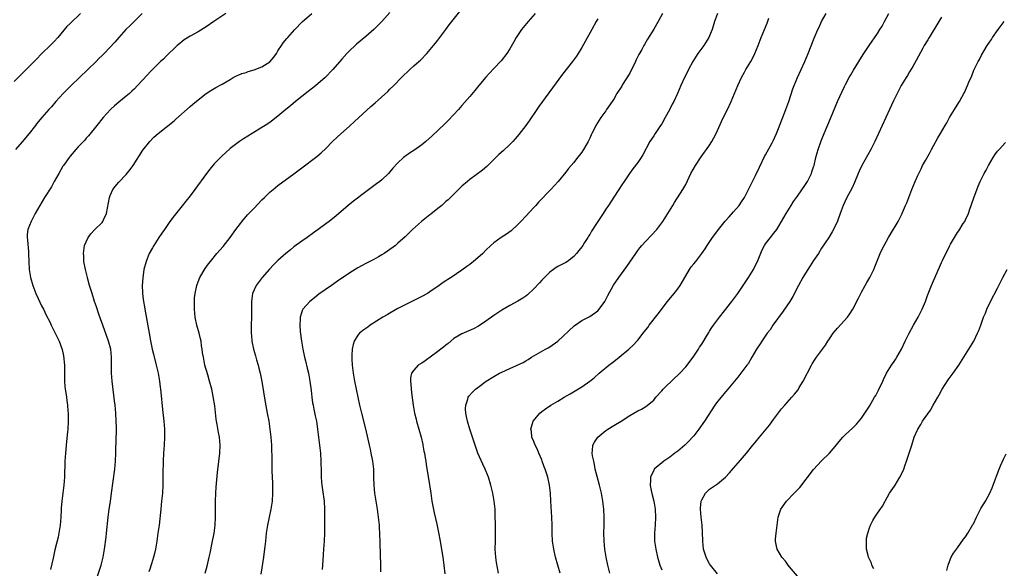
# Model space of a CAD drawing. Units: inches. Extents: x 2604000 to 2607000, y 1485000 to 1488000.
# Drawn here: x 2604368 to 2604615, y 1486062 to 1486199 of the extents above; entities that cross this region are included whole.
import ezdxf

# ---------------------------------------------------------------- set-up
doc = ezdxf.new("R2010")
doc.units = ezdxf.units.IN
doc.header["$MEASUREMENT"] = 0
doc.layers.add('LD26041485_10ft', color=100, linetype='Continuous')

msp = doc.modelspace()

# ---------------------------------------------------------------- linework, layer by layer
at = {"layer": 'LD26041485_10ft'}
for points, elevation in [([(2604383.57, 1486201), (2604381, 1486198.51), (2604380.19, 1486197.81), (2604377.88, 1486195), (2604377, 1486193.98), (2604376.04, 1486193), (2604373.94, 1486191), (2604372.46, 1486189.54), (2604369.96, 1486187), (2604369.47, 1486186.53), (2604367, 1486183.98)], 10070), ([(2604399.06, 1486201), (2604397, 1486199.03), (2604395.99, 1486198.01), (2604394.96, 1486197), (2604393.19, 1486195), (2604392.18, 1486193.82), (2604389.5, 1486191), (2604389, 1486190.5), (2604388.22, 1486189.78), (2604387.49, 1486189), (2604381.22, 1486183), (2604380.12, 1486181.88), (2604379.28, 1486181), (2604377.44, 1486179), (2604376.3, 1486177.7), (2604375.65, 1486177), (2604373.9, 1486175), (2604372.6, 1486173.4), (2604372.32, 1486173), (2604370.78, 1486171), (2604369, 1486168.89), (2604367.29, 1486167)], 10060), ([(2604419.94, 1486201), (2604416.98, 1486199), (2604415, 1486197.71), (2604413, 1486196.47), (2604411, 1486195.32), (2604409.56, 1486194.43), (2604409, 1486194.03), (2604408.44, 1486193.56), (2604407.77, 1486193), (2604407, 1486192.31), (2604405.7, 1486191), (2604405, 1486190.33), (2604404.36, 1486189.64), (2604403.62, 1486189), (2604403, 1486188.42), (2604401, 1486186.44), (2604400.32, 1486185.68), (2604399, 1486184.25), (2604397.89, 1486183), (2604397, 1486182.09), (2604396.44, 1486181.56), (2604395.83, 1486181), (2604395, 1486180.3), (2604393.16, 1486178.84), (2604392.07, 1486177.93), (2604391.12, 1486177), (2604389.29, 1486175), (2604387.64, 1486173), (2604385.58, 1486170.42), (2604385, 1486169.79), (2604384.64, 1486169.36), (2604383, 1486167.65), (2604382.41, 1486167), (2604381, 1486165.34), (2604380.74, 1486165), (2604379.34, 1486163), (2604379.21, 1486162.79), (2604378.17, 1486161), (2604377.04, 1486158.96), (2604376.31, 1486157.69), (2604374.57, 1486155), (2604373.38, 1486153), (2604372.27, 1486151), (2604371.21, 1486149), (2604370.44, 1486147), (2604370.29, 1486145.71), (2604370.25, 1486145), (2604370.33, 1486144.33), (2604370.55, 1486141.45), (2604370.6, 1486141), (2604370.64, 1486139), (2604370.74, 1486137), (2604371.09, 1486135), (2604371.7, 1486133), (2604372.44, 1486131), (2604373, 1486129.67), (2604373.86, 1486127.86), (2604374.31, 1486127), (2604375, 1486125.58), (2604375.88, 1486123.88), (2604376.27, 1486123), (2604377.25, 1486121), (2604377.85, 1486119.85), (2604378.22, 1486119), (2604378.97, 1486116.97), (2604379.33, 1486115.33), (2604379.55, 1486113), (2604379.57, 1486111), (2604379.6, 1486110.4), (2604379.59, 1486109), (2604379.69, 1486107.69), (2604379.77, 1486107), (2604379.93, 1486106.07), (2604380.07, 1486105), (2604380.15, 1486104.15), (2604380.32, 1486103), (2604380.45, 1486101.55), (2604380.48, 1486101), (2604380.49, 1486100.49), (2604380.54, 1486099), (2604380.44, 1486097), (2604380.38, 1486096.38), (2604380.06, 1486093.94), (2604379.81, 1486091), (2604379.71, 1486089), (2604379.69, 1486087.69), (2604379.62, 1486086.38), (2604379.59, 1486085), (2604379.43, 1486083), (2604378.9, 1486079), (2604378.77, 1486077.23), (2604378.76, 1486076.76), (2604378.67, 1486075), (2604378.5, 1486073), (2604378.18, 1486071), (2604377.98, 1486070.02), (2604377.21, 1486066.79), (2604376.84, 1486065.16), (2604376.77, 1486064.77), (2604376.1, 1486061.9)], 10050), ([(2604386.87, 1486057.13), (2604388.77, 1486063), (2604389.3, 1486065), (2604389.63, 1486067), (2604389.98, 1486069.98), (2604390.11, 1486071), (2604390.49, 1486075), (2604390.76, 1486077), (2604391.08, 1486078.92), (2604391.37, 1486081), (2604392.14, 1486087), (2604392.32, 1486089), (2604392.42, 1486091), (2604392.45, 1486092.45), (2604392.5, 1486093.5), (2604392.56, 1486097.44), (2604392.53, 1486099), (2604392.42, 1486101), (2604392.23, 1486103), (2604392.11, 1486104.11), (2604391.52, 1486109), (2604391.35, 1486111), (2604391.32, 1486113), (2604391.32, 1486115), (2604391.14, 1486117), (2604390.62, 1486119), (2604389.16, 1486123), (2604388.62, 1486124.62), (2604388.19, 1486125.81), (2604387.61, 1486127.61), (2604387.13, 1486129), (2604386.48, 1486131), (2604385.88, 1486133), (2604385.46, 1486134.54), (2604385.34, 1486135), (2604385.28, 1486135.28), (2604384.84, 1486137), (2604384.45, 1486139), (2604384.39, 1486140.39), (2604384.33, 1486141), (2604384.39, 1486141.61), (2604384.63, 1486143), (2604385, 1486143.87), (2604385.54, 1486145), (2604386.14, 1486145.86), (2604387.1, 1486146.9), (2604389, 1486148.76), (2604389.21, 1486149), (2604389.36, 1486149.36), (2604390.13, 1486151), (2604390.31, 1486152.31), (2604390.81, 1486155), (2604391, 1486155.47), (2604391.7, 1486157), (2604392.25, 1486157.75), (2604393.16, 1486158.84), (2604395, 1486160.73), (2604396.03, 1486161.97), (2604396.78, 1486163), (2604399.21, 1486166.79), (2604400.97, 1486169.03), (2604401.95, 1486170.05), (2604403.01, 1486170.99), (2604405, 1486172.55), (2604407, 1486174.19), (2604407.44, 1486174.56), (2604411, 1486177.74), (2604411.69, 1486178.31), (2604413, 1486179.45), (2604415, 1486180.99), (2604416.22, 1486181.78), (2604417.47, 1486182.53), (2604419, 1486183.38), (2604421, 1486184.55), (2604421.8, 1486185), (2604422.59, 1486185.41), (2604423, 1486185.56), (2604423.99, 1486186.01), (2604425, 1486186.3), (2604425.5, 1486186.5), (2604427, 1486186.92), (2604429, 1486187.67), (2604431, 1486188.95), (2604431.94, 1486190.06), (2604432.62, 1486191), (2604433, 1486191.7), (2604433.89, 1486193), (2604434.28, 1486193.72), (2604435.21, 1486194.79), (2604435.43, 1486195), (2604437.22, 1486197), (2604439.08, 1486198.92), (2604441.5, 1486201)], 10040), ([(2604461, 1486201.26), (2604458.98, 1486199), (2604457, 1486197), (2604455, 1486195.3), (2604452.66, 1486193.34), (2604452.27, 1486193), (2604451, 1486191.79), (2604450.21, 1486191), (2604449, 1486189.63), (2604446.76, 1486187), (2604444.83, 1486185), (2604443, 1486183.4), (2604442.5, 1486183), (2604441.65, 1486182.35), (2604441, 1486181.82), (2604440.53, 1486181.47), (2604439, 1486180.24), (2604437.42, 1486179), (2604436.1, 1486177.9), (2604435, 1486177.02), (2604433, 1486175.35), (2604431, 1486173.79), (2604429.83, 1486173), (2604429, 1486172.46), (2604426.52, 1486171), (2604424.37, 1486169.63), (2604423.33, 1486169), (2604423, 1486168.77), (2604421, 1486167.22), (2604419.84, 1486166.16), (2604419, 1486165.42), (2604417, 1486163.39), (2604416.66, 1486163), (2604415.95, 1486162.05), (2604415.08, 1486161), (2604412.22, 1486157), (2604411, 1486155.37), (2604409.97, 1486154.03), (2604409, 1486152.89), (2604407, 1486150.41), (2604405.98, 1486149), (2604404.59, 1486147), (2604403.92, 1486146.08), (2604403.23, 1486145), (2604401.91, 1486143), (2604401.58, 1486142.42), (2604400.81, 1486141), (2604399.98, 1486139), (2604399.46, 1486137), (2604399.15, 1486134.85), (2604399.06, 1486133), (2604399.14, 1486131.14), (2604399.14, 1486130.86), (2604399.36, 1486129), (2604399.6, 1486127.6), (2604399.68, 1486127), (2604400.81, 1486121), (2604401.14, 1486119.14), (2604401.56, 1486117), (2604401.82, 1486115.82), (2604402.54, 1486113), (2604402.99, 1486111), (2604403.35, 1486109), (2604403.53, 1486107.53), (2604403.62, 1486107), (2604403.7, 1486106.3), (2604404.1, 1486101.9), (2604404.41, 1486099), (2604404.58, 1486097), (2604404.63, 1486095), (2604404.52, 1486093), (2604404.38, 1486091), (2604404.29, 1486089), (2604404.2, 1486085.8), (2604404.19, 1486084.19), (2604404.16, 1486083), (2604404.07, 1486081), (2604403.88, 1486079), (2604403.65, 1486077), (2604403.24, 1486073), (2604402.97, 1486071), (2604402.67, 1486069), (2604402.32, 1486067), (2604402.09, 1486065.91), (2604401.84, 1486065), (2604401.33, 1486063.33), (2604401.19, 1486062.81), (2604401, 1486062.26), (2604400.71, 1486061.29)], 10030), ([(2604414.79, 1486061), (2604415.29, 1486062.71), (2604415.81, 1486065), (2604416.02, 1486065.98), (2604416.55, 1486068.55), (2604417.03, 1486071), (2604417.3, 1486073), (2604417.38, 1486075), (2604417.35, 1486077), (2604417.36, 1486079), (2604417.44, 1486081), (2604417.54, 1486082.46), (2604417.87, 1486086.13), (2604418.42, 1486091), (2604418.54, 1486093), (2604418.37, 1486095), (2604418.14, 1486096.14), (2604417.78, 1486098.22), (2604417.63, 1486099), (2604417.54, 1486099.54), (2604417.17, 1486102.83), (2604416.82, 1486105.18), (2604416.44, 1486107), (2604415.9, 1486109), (2604415.41, 1486110.59), (2604414.74, 1486113), (2604414.33, 1486115), (2604414.15, 1486116.15), (2604414.05, 1486117), (2604413.9, 1486117.9), (2604413.75, 1486119), (2604413.62, 1486119.62), (2604413.28, 1486121), (2604412.69, 1486123), (2604412.26, 1486125), (2604412.1, 1486127), (2604412.1, 1486129), (2604412.15, 1486129.85), (2604412.25, 1486131), (2604412.67, 1486133), (2604412.75, 1486133.25), (2604413, 1486133.9), (2604413.48, 1486135), (2604414.79, 1486137.21), (2604415.63, 1486138.37), (2604416.12, 1486139), (2604417.74, 1486141), (2604419.26, 1486142.74), (2604421, 1486145), (2604422.46, 1486147), (2604423, 1486147.72), (2604424.46, 1486149.54), (2604425, 1486150.19), (2604425.38, 1486150.62), (2604427, 1486152.35), (2604429, 1486154.38), (2604429.64, 1486155), (2604431, 1486156.31), (2604431.79, 1486157), (2604433, 1486157.97), (2604437, 1486160.93), (2604439.31, 1486162.69), (2604442.42, 1486165), (2604442.75, 1486165.25), (2604443.83, 1486166.17), (2604445, 1486167.27), (2604446.67, 1486169), (2604447.87, 1486170.13), (2604451, 1486172.95), (2604452.05, 1486173.95), (2604453.21, 1486175), (2604456.26, 1486177.74), (2604457.33, 1486178.67), (2604460.49, 1486181.51), (2604461, 1486182.06), (2604461.95, 1486183), (2604463.87, 1486185), (2604465.99, 1486187), (2604467, 1486187.89), (2604468.21, 1486189), (2604468.62, 1486189.39), (2604470.2, 1486191), (2604471.91, 1486193), (2604472.39, 1486193.61), (2604473, 1486194.34), (2604475, 1486196.99), (2604475.84, 1486198.16), (2604478.51, 1486201.49)], 10020), ([(2604497.38, 1486201), (2604495.56, 1486199), (2604493.94, 1486197), (2604492.63, 1486195), (2604492.04, 1486193.96), (2604491, 1486192.17), (2604490.24, 1486191), (2604488.81, 1486189.19), (2604487, 1486187.28), (2604485.9, 1486186.1), (2604485, 1486185.09), (2604483.27, 1486183), (2604482.26, 1486181.74), (2604481, 1486180.23), (2604479, 1486177.99), (2604478.14, 1486177), (2604475.67, 1486174.33), (2604475, 1486173.69), (2604474.66, 1486173.34), (2604471.59, 1486170.41), (2604470.01, 1486169), (2604469, 1486168.18), (2604467, 1486166.74), (2604465.92, 1486166.08), (2604465, 1486165.42), (2604464.74, 1486165.26), (2604464.41, 1486165), (2604463, 1486163.69), (2604461.71, 1486162.29), (2604461, 1486161.41), (2604460.64, 1486161), (2604459, 1486159.44), (2604458.48, 1486159), (2604457.62, 1486158.38), (2604455, 1486156.43), (2604451.93, 1486154.07), (2604450.58, 1486153), (2604447.58, 1486150.42), (2604445.81, 1486149), (2604445, 1486148.42), (2604443.08, 1486147), (2604441.86, 1486146.14), (2604440.31, 1486145), (2604439, 1486144.07), (2604437, 1486142.6), (2604436.09, 1486141.91), (2604434.99, 1486141.01), (2604433, 1486139.23), (2604431.88, 1486138.12), (2604430.91, 1486137.09), (2604429.03, 1486135), (2604427.52, 1486133), (2604427, 1486131.9), (2604426.61, 1486131), (2604426.36, 1486129), (2604426.39, 1486127), (2604426.39, 1486125.61), (2604426.37, 1486125), (2604426.27, 1486123), (2604426.27, 1486121), (2604426.34, 1486120.34), (2604426.45, 1486119), (2604426.87, 1486117), (2604427.36, 1486115.36), (2604427.62, 1486114.38), (2604428.04, 1486113), (2604428.24, 1486112.24), (2604428.54, 1486111), (2604428.95, 1486108.95), (2604429.76, 1486103.76), (2604430.31, 1486101), (2604430.68, 1486099), (2604430.98, 1486097.02), (2604431.22, 1486095), (2604431.36, 1486093), (2604431.43, 1486089), (2604431.5, 1486086.5), (2604431.62, 1486083.62), (2604431.64, 1486083), (2604431.64, 1486081), (2604431.53, 1486079), (2604431.47, 1486078.53), (2604431.24, 1486077), (2604430.38, 1486073), (2604430.06, 1486071), (2604429.84, 1486069), (2604429.68, 1486067.68), (2604429.56, 1486066.44), (2604429.34, 1486065), (2604428.75, 1486060.75)], 10010), ([(2604529.18, 1486201), (2604528.12, 1486199), (2604527, 1486197.13), (2604525.43, 1486194.57), (2604524.69, 1486193.31), (2604524.55, 1486193), (2604524, 1486192), (2604523.27, 1486190.73), (2604522.58, 1486189.42), (2604522.42, 1486189), (2604521.94, 1486187.94), (2604521.48, 1486187), (2604521, 1486186.12), (2604519.22, 1486183.22), (2604519, 1486182.83), (2604517.8, 1486181), (2604517, 1486179.62), (2604515.2, 1486177), (2604515, 1486176.68), (2604513.79, 1486175), (2604512.55, 1486173), (2604512.12, 1486172.12), (2604511.53, 1486171), (2604511.33, 1486170.67), (2604511, 1486169.86), (2604510.6, 1486169), (2604509.45, 1486167), (2604509, 1486166.34), (2604508.4, 1486165.6), (2604507.97, 1486165), (2604507, 1486163.78), (2604506.36, 1486163), (2604505.72, 1486162.28), (2604505, 1486161.35), (2604503.06, 1486159), (2604501.26, 1486157), (2604498.18, 1486153.82), (2604497.48, 1486153), (2604497, 1486152.47), (2604495, 1486150.31), (2604493.74, 1486149), (2604493, 1486148.2), (2604491.31, 1486146.68), (2604490.16, 1486145.84), (2604488.82, 1486145), (2604487, 1486143.68), (2604486.24, 1486143), (2604485, 1486141.81), (2604484.22, 1486141), (2604483, 1486139.91), (2604481.93, 1486139), (2604481, 1486138.26), (2604480.26, 1486137.74), (2604479, 1486136.78), (2604476.36, 1486135), (2604475.52, 1486134.48), (2604475, 1486134.17), (2604474.29, 1486133.71), (2604473.31, 1486133), (2604471, 1486131.39), (2604470.37, 1486131), (2604469, 1486130.22), (2604465, 1486128.25), (2604463, 1486127.18), (2604461, 1486126.04), (2604460.34, 1486125.66), (2604459.27, 1486125), (2604456.1, 1486123), (2604455.44, 1486122.56), (2604455, 1486122.24), (2604454.26, 1486121.74), (2604453.42, 1486121), (2604453, 1486120.51), (2604452.08, 1486119), (2604451.8, 1486118.2), (2604451.55, 1486117), (2604451.5, 1486115.5), (2604451.45, 1486115), (2604451.45, 1486114.54), (2604451.56, 1486113), (2604451.72, 1486111.72), (2604451.79, 1486111), (2604452.14, 1486109), (2604452.95, 1486105.05), (2604453.39, 1486103), (2604453.88, 1486101), (2604454.87, 1486097.13), (2604455.5, 1486094.5), (2604455.84, 1486093), (2604456.03, 1486092.03), (2604456.26, 1486091), (2604456.56, 1486089.44), (2604456.63, 1486089), (2604456.86, 1486087), (2604456.91, 1486084.91), (2604456.94, 1486083), (2604457.14, 1486081), (2604457.82, 1486077), (2604458.1, 1486075), (2604458.3, 1486073), (2604458.34, 1486072.34), (2604458.41, 1486071), (2604458.49, 1486068.49), (2604458.63, 1486063), (2604458.65, 1486061.35)], 9990), ([(2604542.98, 1486201.02), (2604542.2, 1486199), (2604541.59, 1486197), (2604541, 1486195.45), (2604540.81, 1486195), (2604539.52, 1486193), (2604538.06, 1486191), (2604537.64, 1486190.36), (2604536.78, 1486189), (2604535.68, 1486187), (2604535, 1486185.59), (2604534.7, 1486185), (2604533.8, 1486183), (2604532.97, 1486180.97), (2604532.03, 1486179), (2604531.65, 1486178.35), (2604530.96, 1486176.96), (2604529.89, 1486175), (2604529, 1486173.43), (2604528.73, 1486173), (2604527.36, 1486171), (2604527, 1486170.44), (2604526.02, 1486169), (2604524.3, 1486165.7), (2604523.87, 1486165), (2604523, 1486163.77), (2604521.81, 1486162.19), (2604520.94, 1486161), (2604519.61, 1486159), (2604519, 1486158.12), (2604518.28, 1486157), (2604517, 1486155.09), (2604515.65, 1486153), (2604515, 1486152.03), (2604514.34, 1486151), (2604513, 1486148.97), (2604511.47, 1486146.53), (2604511, 1486145.75), (2604510.7, 1486145.3), (2604510.55, 1486145), (2604509.72, 1486143.72), (2604509.24, 1486143), (2604509, 1486142.67), (2604508.24, 1486141.76), (2604507.69, 1486141), (2604507, 1486140.2), (2604505.43, 1486139), (2604505, 1486138.72), (2604503.84, 1486138.16), (2604503, 1486137.68), (2604502.56, 1486137.44), (2604501.93, 1486137), (2604501, 1486136.29), (2604499.65, 1486135), (2604499, 1486134.32), (2604498.39, 1486133.61), (2604497, 1486132.13), (2604495.39, 1486130.61), (2604495, 1486130.31), (2604494.22, 1486129.79), (2604493, 1486129.08), (2604491, 1486128), (2604489, 1486126.78), (2604487, 1486125.44), (2604485, 1486124.02), (2604483.2, 1486122.8), (2604481.89, 1486122.11), (2604479, 1486120.9), (2604477, 1486119.66), (2604475.55, 1486118.45), (2604475, 1486118.04), (2604474.45, 1486117.55), (2604473.76, 1486117), (2604473, 1486116.43), (2604469.86, 1486114.14), (2604469, 1486113.57), (2604468.64, 1486113.36), (2604468.1, 1486113), (2604467, 1486111.78), (2604466.41, 1486111), (2604466.15, 1486109.85), (2604466.15, 1486109), (2604466.25, 1486108.25), (2604466.31, 1486107), (2604466.46, 1486105.54), (2604466.78, 1486103), (2604467.14, 1486101), (2604467.54, 1486099.54), (2604467.66, 1486099), (2604468.27, 1486097), (2604468.83, 1486095), (2604469.21, 1486093.21), (2604469.27, 1486093), (2604469.51, 1486091.51), (2604469.64, 1486091), (2604469.81, 1486089.81), (2604469.98, 1486089), (2604470.11, 1486088.11), (2604470.66, 1486084.66), (2604471.21, 1486081), (2604471.53, 1486079), (2604472.09, 1486076.09), (2604472.73, 1486073.27), (2604473.17, 1486071.17), (2604473.57, 1486069), (2604474.08, 1486065.92), (2604474.21, 1486065), (2604474.29, 1486064.29), (2604474.49, 1486063), (2604474.78, 1486060.78)], 9980), ([(2604503.57, 1486061), (2604502.45, 1486065), (2604501.98, 1486067), (2604501.71, 1486069), (2604501.63, 1486071), (2604501.59, 1486073), (2604501.5, 1486075), (2604501.28, 1486079), (2604501.16, 1486081), (2604500.93, 1486083), (2604500.49, 1486085), (2604500.27, 1486085.73), (2604499.85, 1486087), (2604499.6, 1486087.6), (2604499.13, 1486089), (2604499, 1486089.35), (2604498.27, 1486091), (2604497.91, 1486091.91), (2604497.36, 1486093), (2604497, 1486093.94), (2604496.54, 1486095), (2604496.39, 1486096.39), (2604496.27, 1486097), (2604496.42, 1486097.58), (2604496.87, 1486099), (2604498.5, 1486101), (2604499, 1486101.41), (2604499.91, 1486102.09), (2604501.24, 1486103), (2604503, 1486104.03), (2604504.62, 1486105), (2604506.14, 1486105.86), (2604509, 1486107.6), (2604510.99, 1486109), (2604512.14, 1486109.86), (2604513.39, 1486111), (2604515.81, 1486113), (2604517, 1486113.93), (2604518.32, 1486115), (2604520.74, 1486117), (2604521.91, 1486118.09), (2604522.78, 1486119), (2604523, 1486119.26), (2604524.64, 1486121.36), (2604525.51, 1486122.49), (2604525.87, 1486123), (2604528.12, 1486125.88), (2604530.45, 1486129), (2604531.59, 1486130.41), (2604532.1, 1486131), (2604533, 1486132.13), (2604533.65, 1486133), (2604535, 1486135.39), (2604535.96, 1486137), (2604536.39, 1486137.61), (2604537, 1486138.39), (2604537.53, 1486139), (2604539.08, 1486141), (2604539.84, 1486142.16), (2604540.36, 1486143), (2604541.7, 1486145), (2604542.28, 1486145.72), (2604543.22, 1486147), (2604544.91, 1486149.09), (2604545.84, 1486150.16), (2604547, 1486151.38), (2604548.38, 1486153), (2604549, 1486153.9), (2604549.68, 1486155), (2604550.48, 1486156.48), (2604551, 1486157.5), (2604551.48, 1486158.52), (2604551.74, 1486159), (2604552.47, 1486160.47), (2604553.43, 1486162.57), (2604554.74, 1486165.26), (2604555, 1486165.65), (2604556.67, 1486168.67), (2604557, 1486169.31), (2604557.73, 1486171), (2604558.22, 1486172.22), (2604560.08, 1486177), (2604560.32, 1486177.68), (2604560.83, 1486179), (2604561.8, 1486182.2), (2604562.11, 1486183), (2604562.98, 1486185), (2604563.93, 1486187), (2604564.8, 1486189), (2604565.61, 1486191), (2604567.13, 1486194.87), (2604568.05, 1486197), (2604568.36, 1486197.64), (2604568.99, 1486199), (2604570.11, 1486201)], 9960), ([(2604516.04, 1486061), (2604515.54, 1486063), (2604515.13, 1486065), (2604514.8, 1486067), (2604514.6, 1486069), (2604514.56, 1486071), (2604514.62, 1486073), (2604514.64, 1486075), (2604514.54, 1486077), (2604514.28, 1486079), (2604513.92, 1486081), (2604513.43, 1486083), (2604512.82, 1486085.18), (2604512.39, 1486087), (2604512.19, 1486088.19), (2604511.98, 1486089), (2604511.69, 1486090.31), (2604511.61, 1486091), (2604511.7, 1486091.7), (2604511.76, 1486093), (2604512.22, 1486093.78), (2604513.02, 1486095), (2604515, 1486096.64), (2604515.53, 1486097), (2604517, 1486097.92), (2604518.83, 1486099), (2604521, 1486100.44), (2604523, 1486101.62), (2604523.95, 1486102.05), (2604525, 1486102.68), (2604525.45, 1486103), (2604527, 1486104.31), (2604527.57, 1486105), (2604529, 1486106.57), (2604529.36, 1486107), (2604532.2, 1486109.8), (2604533, 1486110.5), (2604533.5, 1486111), (2604535, 1486112.61), (2604535.34, 1486113), (2604536.05, 1486113.95), (2604536.87, 1486115), (2604538.2, 1486117), (2604538.49, 1486117.51), (2604539, 1486118.3), (2604539.26, 1486118.74), (2604540.13, 1486120.13), (2604540.78, 1486121.22), (2604541, 1486121.52), (2604541.58, 1486122.42), (2604541.99, 1486123), (2604543.46, 1486125), (2604546.51, 1486129), (2604548.01, 1486131), (2604549.42, 1486133), (2604550.72, 1486135), (2604551.95, 1486137), (2604552.32, 1486137.68), (2604552.97, 1486139), (2604554.14, 1486141.86), (2604554.72, 1486143), (2604555, 1486143.42), (2604556.22, 1486145), (2604556.58, 1486145.42), (2604557, 1486145.95), (2604557.48, 1486146.52), (2604557.81, 1486147), (2604559, 1486148.94), (2604560.16, 1486151), (2604561.37, 1486153), (2604562.01, 1486153.99), (2604562.73, 1486155), (2604563, 1486155.35), (2604565, 1486158.23), (2604565.46, 1486159), (2604566.44, 1486161), (2604566.57, 1486161.43), (2604567, 1486162.63), (2604567.12, 1486163), (2604567.58, 1486165), (2604567.87, 1486166.13), (2604568.11, 1486167), (2604568.87, 1486169.13), (2604569.63, 1486171), (2604571.23, 1486174.77), (2604572.96, 1486179), (2604574.72, 1486182.72), (2604575, 1486183.29), (2604575.93, 1486185), (2604576.32, 1486185.68), (2604577, 1486186.86), (2604579, 1486190.13), (2604579.56, 1486191), (2604580.94, 1486193.06), (2604583, 1486196.03), (2604583.61, 1486197), (2604584.13, 1486197.87), (2604584.78, 1486199), (2604585.8, 1486201)], 9950), ([(2604513, 1486199.68), (2604512.59, 1486199), (2604511.5, 1486197), (2604509, 1486192.54), (2604508.07, 1486191), (2604507.65, 1486190.35), (2604506.7, 1486189), (2604504.17, 1486185.83), (2604498.25, 1486177.75), (2604497.73, 1486177), (2604495.84, 1486174.16), (2604495.01, 1486173), (2604493.24, 1486170.76), (2604492.33, 1486169.67), (2604491.72, 1486169), (2604491, 1486168.25), (2604489.32, 1486166.68), (2604488.27, 1486165.73), (2604487.49, 1486165), (2604485.26, 1486162.74), (2604484.19, 1486161.81), (2604481, 1486159.46), (2604480.39, 1486159), (2604479, 1486157.78), (2604478.13, 1486157), (2604475.55, 1486154.44), (2604475, 1486153.95), (2604474.51, 1486153.49), (2604473.96, 1486153), (2604473, 1486152.21), (2604471.21, 1486150.79), (2604471, 1486150.64), (2604468.89, 1486149), (2604466.69, 1486147), (2604465.85, 1486146.15), (2604464.83, 1486145.17), (2604463, 1486143.52), (2604462.37, 1486143), (2604460.42, 1486141.58), (2604459.57, 1486141), (2604459, 1486140.64), (2604458.17, 1486140.17), (2604457, 1486139.48), (2604455, 1486138.45), (2604454.05, 1486137.95), (2604453, 1486137.37), (2604451, 1486136.12), (2604447.93, 1486134.07), (2604446.4, 1486133), (2604443.24, 1486130.76), (2604442.1, 1486129.9), (2604441, 1486129), (2604439.25, 1486127), (2604439.16, 1486126.84), (2604439, 1486126.41), (2604438.53, 1486125), (2604438.54, 1486124.54), (2604438.43, 1486123), (2604438.53, 1486121.47), (2604438.85, 1486119), (2604439.21, 1486117), (2604439.65, 1486115), (2604439.88, 1486114.12), (2604440.3, 1486112.3), (2604440.63, 1486111), (2604441, 1486109.02), (2604441.29, 1486106.71), (2604441.47, 1486105), (2604441.64, 1486103.64), (2604441.77, 1486103), (2604441.99, 1486102.01), (2604442.32, 1486100.32), (2604442.6, 1486099), (2604442.91, 1486097), (2604443.39, 1486093), (2604443.6, 1486091), (2604443.72, 1486089), (2604443.79, 1486086.21), (2604443.8, 1486085), (2604443.87, 1486083.87), (2604443.96, 1486083), (2604444.14, 1486081.86), (2604444.52, 1486079), (2604444.63, 1486077), (2604444.65, 1486075), (2604444.62, 1486071), (2604444.54, 1486069), (2604444.39, 1486067), (2604444.31, 1486065.69), (2604444.18, 1486064.18), (2604444.07, 1486061.93)], 10000), ([(2604488.19, 1486061), (2604487.65, 1486063.65), (2604487.48, 1486065), (2604487.36, 1486067), (2604487.38, 1486069), (2604487.42, 1486071.42), (2604487.42, 1486073), (2604487.37, 1486075.37), (2604487.3, 1486077), (2604487.12, 1486079), (2604486.76, 1486081), (2604486.69, 1486081.31), (2604486.28, 1486083), (2604485.66, 1486085), (2604484.85, 1486087), (2604484.26, 1486088.26), (2604483.04, 1486091.04), (2604481.99, 1486094.01), (2604481.67, 1486095), (2604481.53, 1486095.53), (2604480.98, 1486097), (2604480.38, 1486099), (2604480.16, 1486100.16), (2604479.99, 1486101), (2604479.95, 1486102.06), (2604479.97, 1486103), (2604480.5, 1486104.5), (2604480.62, 1486105), (2604480.77, 1486105.23), (2604481.7, 1486106.3), (2604482.4, 1486107), (2604483, 1486107.45), (2604485.11, 1486109), (2604487, 1486110.18), (2604488.44, 1486111), (2604489, 1486111.29), (2604491, 1486112.19), (2604494.3, 1486113.7), (2604495, 1486114.14), (2604495.57, 1486114.43), (2604496.46, 1486115), (2604499.9, 1486117), (2604500.61, 1486117.39), (2604501, 1486117.63), (2604503, 1486119.04), (2604507.11, 1486122.89), (2604509, 1486124.18), (2604511, 1486125.19), (2604513, 1486126.64), (2604513.33, 1486127), (2604514.74, 1486129), (2604515, 1486129.45), (2604515.53, 1486130.47), (2604516.98, 1486133.02), (2604518.31, 1486135), (2604520.28, 1486137.72), (2604522.51, 1486141), (2604523, 1486141.69), (2604523.57, 1486142.43), (2604524.04, 1486143), (2604525, 1486144.05), (2604526.48, 1486145.52), (2604527.79, 1486147), (2604529.26, 1486149), (2604530.57, 1486151), (2604531.8, 1486153), (2604532.24, 1486153.76), (2604534.31, 1486157), (2604535, 1486158.25), (2604536.3, 1486161), (2604537.43, 1486163), (2604538.87, 1486165.13), (2604539.7, 1486166.3), (2604540.22, 1486167), (2604541, 1486168.12), (2604541.56, 1486169), (2604542.07, 1486169.93), (2604542.62, 1486171), (2604543, 1486171.78), (2604544, 1486174), (2604545, 1486176.1), (2604545.44, 1486177), (2604546.37, 1486179), (2604548.08, 1486183), (2604549, 1486185), (2604549.69, 1486186.31), (2604550.08, 1486187), (2604551.29, 1486189), (2604551.89, 1486190.11), (2604552.32, 1486191), (2604553.15, 1486193), (2604553.89, 1486195), (2604554.7, 1486197), (2604555.38, 1486198.62), (2604555.83, 1486199.83)], 9970), ([(2604599, 1486200.07), (2604598.31, 1486199), (2604595.9, 1486195), (2604595.58, 1486194.42), (2604594.7, 1486193), (2604594.32, 1486192.32), (2604592.7, 1486189.3), (2604591.8, 1486187.8), (2604591, 1486186.42), (2604590.49, 1486185.51), (2604590.16, 1486185), (2604588.94, 1486183), (2604587.87, 1486181), (2604587, 1486179.15), (2604586.03, 1486177), (2604583.26, 1486171), (2604582.32, 1486169), (2604581.31, 1486167), (2604579.06, 1486163), (2604578.4, 1486161.6), (2604578.13, 1486161), (2604577.24, 1486158.76), (2604576.63, 1486157.37), (2604575.22, 1486154.78), (2604574.38, 1486153), (2604573.63, 1486151), (2604572.97, 1486149.03), (2604572.01, 1486147), (2604571.63, 1486146.37), (2604570.81, 1486145), (2604569, 1486142.28), (2604568.21, 1486141), (2604567, 1486139.22), (2604566.15, 1486137.85), (2604565.58, 1486137), (2604565, 1486136.09), (2604564.34, 1486135), (2604563.24, 1486133), (2604561.78, 1486130.22), (2604561.02, 1486129), (2604559.43, 1486126.57), (2604556.84, 1486123), (2604556.1, 1486121.9), (2604555.41, 1486121), (2604554.02, 1486119), (2604553.63, 1486118.37), (2604552.74, 1486117), (2604551.56, 1486115), (2604550.6, 1486113.4), (2604550.32, 1486113), (2604548.84, 1486111), (2604548.01, 1486109.99), (2604547.22, 1486109), (2604545.55, 1486107), (2604545, 1486106.38), (2604543.84, 1486105), (2604543, 1486103.93), (2604542.33, 1486103), (2604539.72, 1486099), (2604538.32, 1486097), (2604537, 1486095.33), (2604536.73, 1486095), (2604535.89, 1486094.11), (2604534.75, 1486093), (2604533, 1486091.52), (2604532.32, 1486091), (2604531, 1486090.02), (2604529.51, 1486089), (2604529, 1486088.58), (2604527.15, 1486087), (2604527.09, 1486086.91), (2604527, 1486086.75), (2604526.16, 1486085), (2604526.21, 1486084.21), (2604526.11, 1486083), (2604526.34, 1486081.66), (2604526.59, 1486080.59), (2604527, 1486079), (2604527.34, 1486077), (2604527.44, 1486075), (2604527.36, 1486073), (2604527.23, 1486071), (2604527.24, 1486069), (2604527.5, 1486067), (2604527.95, 1486065), (2604528.18, 1486064.18), (2604528.54, 1486063), (2604529, 1486061.8)], 9940), ([(2604543, 1486060.82), (2604541.21, 1486063), (2604541, 1486063.33), (2604540.4, 1486064.4), (2604540.09, 1486065), (2604539.49, 1486067), (2604539.26, 1486069), (2604539.22, 1486071.22), (2604539.14, 1486073), (2604538.91, 1486075), (2604538.72, 1486077), (2604538.72, 1486077.28), (2604538.87, 1486079), (2604539, 1486079.34), (2604539.94, 1486081), (2604540.46, 1486081.54), (2604541, 1486082.02), (2604543, 1486083.36), (2604544.97, 1486085.03), (2604545.93, 1486086.07), (2604547, 1486087.28), (2604548.73, 1486089.27), (2604550.18, 1486091), (2604551.8, 1486093), (2604552.36, 1486093.64), (2604553.45, 1486095), (2604556, 1486098), (2604557, 1486099.4), (2604559, 1486102.08), (2604559.78, 1486103), (2604561.57, 1486105), (2604562.26, 1486105.74), (2604563.11, 1486106.89), (2604563.41, 1486107.41), (2604564.4, 1486109), (2604566.48, 1486113), (2604566.67, 1486113.33), (2604567.43, 1486114.57), (2604567.74, 1486115), (2604569.96, 1486118.04), (2604570.59, 1486119), (2604571, 1486119.59), (2604571.93, 1486121), (2604573, 1486122.29), (2604575.47, 1486125), (2604576.11, 1486125.89), (2604576.79, 1486127), (2604578.24, 1486129.76), (2604579, 1486131.29), (2604579.92, 1486133), (2604580.31, 1486133.69), (2604581.1, 1486135), (2604582.1, 1486137), (2604582.34, 1486137.66), (2604583.64, 1486141), (2604584.08, 1486141.92), (2604584.62, 1486143), (2604585.75, 1486145), (2604586.22, 1486145.78), (2604588.14, 1486149), (2604589.17, 1486151), (2604589.27, 1486151.27), (2604590.01, 1486153), (2604590.34, 1486153.66), (2604590.8, 1486155), (2604591.61, 1486157), (2604592.03, 1486157.97), (2604592.44, 1486159), (2604593, 1486160.33), (2604593.29, 1486161), (2604593.88, 1486162.12), (2604594.29, 1486163), (2604595, 1486164.27), (2604596, 1486166), (2604596.54, 1486167), (2604597, 1486167.89), (2604598.1, 1486169.9), (2604598.76, 1486171), (2604599.93, 1486173), (2604600.31, 1486173.69), (2604600.99, 1486175), (2604602.22, 1486177), (2604602.54, 1486177.46), (2604603.53, 1486179), (2604604.13, 1486180.13), (2604604.62, 1486181), (2604604.75, 1486181.25), (2604605.52, 1486183), (2604605.88, 1486183.88), (2604606.56, 1486185.44), (2604607.13, 1486186.87), (2604608.16, 1486189), (2604608.47, 1486189.53), (2604609, 1486190.6), (2604609.56, 1486191.56), (2604610.46, 1486193), (2604610.68, 1486193.32), (2604611, 1486193.82), (2604611.49, 1486194.51), (2604611.79, 1486195), (2604613.19, 1486197), (2604614.72, 1486199)], 9930), ([(2604563, 1486060.23), (2604561, 1486062.6), (2604560.67, 1486063), (2604559.96, 1486063.96), (2604559.09, 1486065), (2604557.85, 1486067), (2604557.72, 1486067.72), (2604557.44, 1486069), (2604557.48, 1486069.48), (2604557.63, 1486071), (2604558.15, 1486075), (2604558.82, 1486077), (2604560.22, 1486079), (2604562.18, 1486081), (2604562.6, 1486081.4), (2604563, 1486081.86), (2604563.57, 1486082.43), (2604567, 1486086.91), (2604569, 1486089.06), (2604571.01, 1486090.99), (2604572.81, 1486093.19), (2604573, 1486093.46), (2604574.33, 1486095), (2604575, 1486095.72), (2604576.75, 1486097.25), (2604577.71, 1486098.29), (2604579, 1486099.75), (2604581, 1486102.73), (2604582.28, 1486105), (2604582.55, 1486105.45), (2604583.25, 1486106.75), (2604584.32, 1486109), (2604584.53, 1486109.47), (2604585.25, 1486111), (2604585.68, 1486111.68), (2604586.48, 1486113), (2604586.69, 1486113.31), (2604587, 1486113.71), (2604587.52, 1486114.48), (2604587.84, 1486115), (2604588.99, 1486117), (2604589.92, 1486119), (2604590.94, 1486121.06), (2604592, 1486123), (2604593.14, 1486125), (2604593.78, 1486126.22), (2604594.17, 1486127), (2604594.98, 1486128.98), (2604595.53, 1486130.47), (2604596.52, 1486133), (2604597, 1486134.16), (2604598.49, 1486137.51), (2604599, 1486138.73), (2604599.25, 1486139.25), (2604600.11, 1486141), (2604600.42, 1486141.58), (2604601, 1486142.77), (2604601.27, 1486143.27), (2604602.26, 1486145), (2604603, 1486146.21), (2604603.33, 1486146.67), (2604604.45, 1486148.45), (2604604.82, 1486149), (2604605, 1486149.36), (2604605.74, 1486151), (2604606.1, 1486152.1), (2604606.41, 1486153), (2604606.55, 1486153.45), (2604607.06, 1486154.94), (2604608.15, 1486157.85), (2604608.68, 1486159), (2604609.69, 1486161), (2604610.17, 1486161.83), (2604610.79, 1486163), (2604611.94, 1486165), (2604612.34, 1486165.66), (2604613, 1486166.54), (2604613.39, 1486167), (2604615, 1486168.75)], 9920), ([(2604582.05, 1486062.05), (2604581.61, 1486063), (2604581.47, 1486063.47), (2604580.84, 1486064.84), (2604580.75, 1486065), (2604580.63, 1486065.37), (2604580.23, 1486067), (2604580.28, 1486068.28), (2604580.21, 1486069), (2604580.27, 1486069.73), (2604580.55, 1486071), (2604581, 1486072.32), (2604581.24, 1486073), (2604581.84, 1486074.16), (2604582.33, 1486075), (2604583, 1486076.03), (2604584.22, 1486077.78), (2604584.88, 1486079), (2604585, 1486079.17), (2604586.03, 1486081), (2604586.45, 1486081.55), (2604587.25, 1486082.75), (2604587.37, 1486083), (2604588.58, 1486085), (2604589, 1486085.79), (2604589.54, 1486087), (2604589.81, 1486087.81), (2604590.27, 1486089), (2604591, 1486091.25), (2604591.54, 1486093), (2604592.2, 1486095), (2604593.06, 1486097), (2604593.83, 1486098.17), (2604594.29, 1486099), (2604596.22, 1486101.78), (2604596.95, 1486103), (2604598.09, 1486105), (2604598.39, 1486105.61), (2604599.17, 1486107), (2604600.67, 1486109.33), (2604601.94, 1486111), (2604603.37, 1486113), (2604604.59, 1486115), (2604605, 1486115.7), (2604605.84, 1486117), (2604607.06, 1486119), (2604608.03, 1486121), (2604608.32, 1486121.68), (2604608.83, 1486123), (2604609.55, 1486125), (2604609.97, 1486126.03), (2604610.31, 1486127), (2604611.24, 1486129), (2604613, 1486132.32), (2604614.37, 1486135), (2604615.43, 1486137)], 9910), ([(2604600.35, 1486061.65), (2604600.68, 1486063), (2604601, 1486063.89), (2604601.46, 1486065), (2604602.02, 1486065.98), (2604602.73, 1486067), (2604603, 1486067.34), (2604604.54, 1486069.46), (2604605, 1486070.03), (2604605.63, 1486071), (2604606.88, 1486073.12), (2604607, 1486073.35), (2604607.77, 1486075), (2604608.86, 1486077.14), (2604609.98, 1486079), (2604611.08, 1486081), (2604611.68, 1486082.32), (2604611.97, 1486083), (2604612.55, 1486084.55), (2604612.78, 1486085.22), (2604613.46, 1486087), (2604613.8, 1486087.8), (2604614.48, 1486089.52), (2604615.19, 1486090.81)], 9900)]:
    msp.add_lwpolyline(points, dxfattribs=dict(at, elevation=elevation))

doc.saveas('drawing.dxf')
